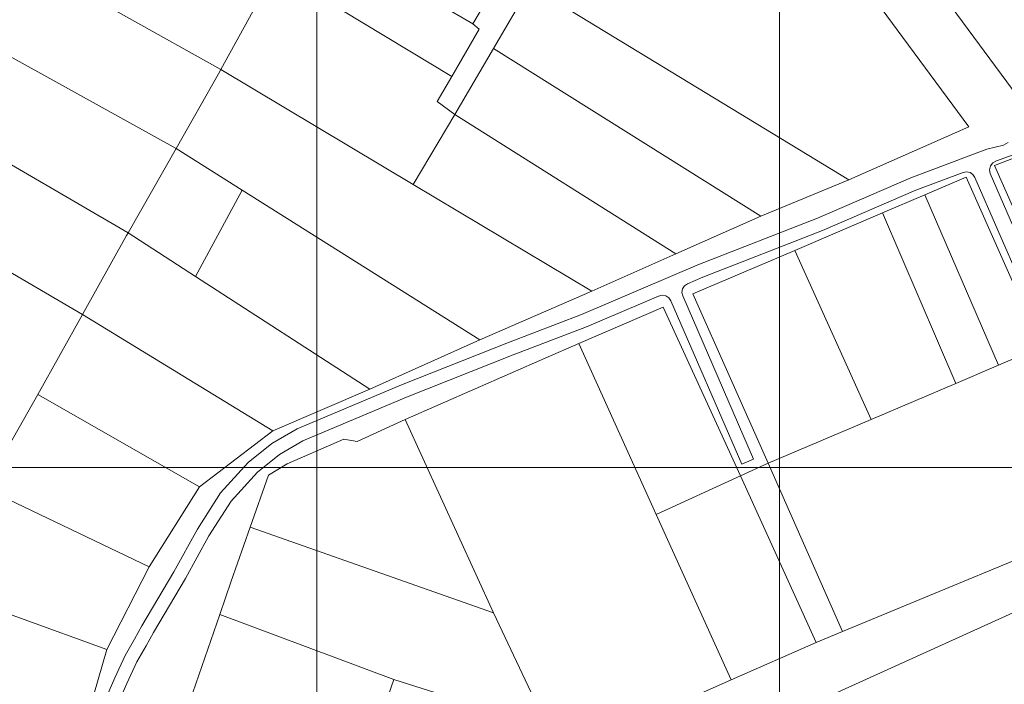
# Model space of a CAD drawing. Extents: x 355827 to 369554, y 7730999 to 7746265.
# Drawn here: x 363144 to 363675, y 7733895 to 7734254 of the extents above; entities that cross this region are included whole.
import ezdxf

# ---------------------------------------------------------------- set-up
doc = ezdxf.new("R2010")
doc.units = 0
doc.header["$LTSCALE"] = 70
doc.header["$MEASUREMENT"] = 0
for name, color, linetype, lineweight in [('AVENIDAS', 7, 'CONTINUOUS', 13), ('CUADRICULA', 7, 'CONTINUOUS', 9), ('PLANTA', 5, 'CONTINUOUS', 13), ('PREDIOS', 4, 'CONTINUOUS', 13)]:
    doc.layers.add(name, color=color, linetype=linetype, lineweight=lineweight)

msp = doc.modelspace()

# ---------------------------------------------------------------- linework, layer by layer
at = {"layer": 'AVENIDAS', "color": 4, "ltscale": 100}
msp.add_lwpolyline([(363096.6, 7734501.87), (363215.6, 7734568.09), (363306.38, 7734619.81), (363466.55, 7734712.66), (363891.21, 7734289.39), (363789.71, 7733983.55), (363342.68, 7733780.83), (363157.57, 7733203.2), (363050.11, 7733173.17)], dxfattribs=at)
at = {"layer": 'CUADRICULA', "color": 8, "linetype": 'Continuous'}
for p, q in [((363554.07, 7737012.16), (363554.07, 7731012.16)), ((363554.07, 7731012.16), (363554.07, 7737012.16)), ((363304.41, 7730999.04), (363304.41, 7736999.04)), ((357554.07, 7734012.16), (369554.07, 7734012.16))]:
    msp.add_line(p, q, dxfattribs=at)
at = {"layer": 'PLANTA', "color": 4, "elevation": -97337.67, "flags": 128}
msp.add_lwpolyline([(363677.3, 7734187.43), (363674.76, 7734185.92), (363665.85, 7734183.79), (363624.93, 7734168.31), (363574.43, 7734146.56), (363509.93, 7734121.37), (363447.17, 7734094.66), (363407.76, 7734079.58), (363350.16, 7734056.61), (363293.77, 7734032.96), (363280.24, 7734025.08), (363267.49, 7734014.86), (363252.51, 7733998.38), (363240.02, 7733978.9), (363227.28, 7733955.78), (363210.06, 7733926.64), (363206.07, 7733919.48), (363200.99, 7733910.59), (363195.45, 7733898.57), (363189.42, 7733884.65)], dxfattribs=at)
at = {"layer": 'PLANTA', "color": 4, "elevation": -97337.67}
for points in [[(363690.49, 7734184.48), (363671, 7734177.42), (363669.11, 7734176.45), (363667.79, 7734174.77), (363667.3, 7734172.69), (363667.71, 7734170.6), (363704.2, 7734086.68)], [(363696.5, 7734083.33), (363659.43, 7734168.58), (363658.36, 7734170.14), (363656.79, 7734171.19), (363654.94, 7734171.58), (363653.08, 7734171.26), (363627.63, 7734161.63), (363577.16, 7734139.9), (363512.65, 7734114.71), (363504.45, 7734111.22), (363502.83, 7734110.11), (363501.76, 7734108.47), (363501.41, 7734106.54), (363501.82, 7734104.62), (363540.03, 7734016.63), (363533.61, 7734013.84), (363495.35, 7734101.95), (363494.25, 7734103.55), (363492.62, 7734104.6), (363490.71, 7734104.96), (363488.81, 7734104.56), (363449.87, 7734087.99), (363410.38, 7734072.87), (363352.89, 7734049.94), (363296.99, 7734026.5), (363284.32, 7734019.13), (363272.44, 7734009.59), (363258.24, 7733993.99), (363246.21, 7733975.22), (363233.53, 7733952.21), (363216.3, 7733923.06), (363212.34, 7733915.94), (363207.39, 7733907.29), (363202.03, 7733895.64), (363196.12, 7733882.02)]]:
    msp.add_lwpolyline(points, dxfattribs=at)
at = {"layer": 'PREDIOS', "elevation": -97337.67}
for points in [[(363736.21, 7734459.25), (363743.78, 7734464.89), (363756.04, 7734449.97), (363819.47, 7734340.16), (363778.61, 7734249.06), (363685.29, 7734208.36), (363596.75, 7734328.3), (363600.95, 7734332.27), (363539.23, 7734415.46), (363535.77, 7734413.21), (363506.1, 7734453.51)], [(363736.21, 7734459.25), (363743.78, 7734464.89), (363756.04, 7734449.97), (363819.47, 7734340.16), (363778.61, 7734249.06), (363685.29, 7734208.36), (363596.75, 7734328.3), (363600.95, 7734332.27), (363539.23, 7734415.46), (363535.77, 7734413.21), (363506.1, 7734453.51)], [(363399.69, 7734238.09), (363378.83, 7734202.57), (363369.35, 7734209.52), (363377.26, 7734222.99), (363392.01, 7734248.61), (363388.64, 7734251.4), (363403.78, 7734277.03), (363407.01, 7734274.61), (363418.62, 7734294.43), (363416.22, 7734296.03), (363428.84, 7734317.39), (363432.2, 7734315.7), (363455.09, 7734355.74), (363444.95, 7734361.68), (363453.41, 7734376.02), (363452.79, 7734379.45), (363456.2, 7734386.37), (363460.59, 7734387.99), (363467.93, 7734401.53), (363478.1, 7734395.27), (363491.7, 7734418.43), (363476.86, 7734438.43)], [(363399.69, 7734238.09), (363378.83, 7734202.57), (363369.35, 7734209.52), (363377.26, 7734222.99), (363392.01, 7734248.61), (363388.64, 7734251.4), (363403.78, 7734277.03), (363407.01, 7734274.61), (363418.62, 7734294.43), (363416.22, 7734296.03), (363428.84, 7734317.39), (363432.2, 7734315.7), (363455.09, 7734355.74), (363444.95, 7734361.68), (363453.41, 7734376.02), (363452.79, 7734379.45), (363456.2, 7734386.37), (363460.59, 7734387.99), (363467.93, 7734401.53), (363478.1, 7734395.27), (363491.7, 7734418.43), (363476.86, 7734438.43)], [(363498.1, 7734127.28), (363543.96, 7734147.66), (363591.38, 7734167.19), (363656.11, 7734195.87), (363499.48, 7734408.02), (363429.62, 7734289.06)], [(363498.1, 7734127.28), (363543.96, 7734147.66), (363591.38, 7734167.19), (363656.11, 7734195.87), (363499.48, 7734408.02), (363429.62, 7734289.06)], [(363388.64, 7734251.4), (363296.03, 7734305.53)], [(363388.64, 7734251.4), (363296.03, 7734305.53)], [(363252.6, 7734226.76), (363150.87, 7734283.76)], [(363252.6, 7734226.76), (363150.87, 7734283.76)], [(363282.23, 7734280.52), (363377.26, 7734222.99)], [(363282.23, 7734280.52), (363377.26, 7734222.99)], [(363277.88, 7734272.62), (363252.6, 7734226.76)], [(363277.88, 7734272.62), (363252.6, 7734226.76)], [(363419.43, 7734271.7), (363399.69, 7734238.09)], [(363419.43, 7734271.7), (363399.69, 7734238.09)], [(363437.24, 7734260.87), (363591.38, 7734167.19)], [(363437.24, 7734260.87), (363591.38, 7734167.19)], [(363132.11, 7734237.57), (363228.5, 7734184.16)], [(363132.11, 7734237.57), (363228.5, 7734184.16)], [(363543.96, 7734147.66), (363399.69, 7734238.09)], [(363543.96, 7734147.66), (363399.69, 7734238.09)], [(363252.6, 7734226.76), (363251.33, 7734224.46), (363228.5, 7734184.16)], [(363252.6, 7734226.76), (363251.33, 7734224.46), (363228.5, 7734184.16)], [(363252.6, 7734226.76), (363356.36, 7734164.75)], [(363252.6, 7734226.76), (363356.36, 7734164.75)], [(363356.36, 7734164.75), (363378.83, 7734202.57)], [(363356.36, 7734164.75), (363378.83, 7734202.57)], [(363378.83, 7734202.57), (363498.1, 7734127.28)], [(363378.83, 7734202.57), (363498.1, 7734127.28)], [(363202.7, 7734138.63), (363112.51, 7734191.22)], [(363202.7, 7734138.63), (363112.51, 7734191.22)], [(363711.06, 7734082.41), (363758.04, 7734098.18), (363717.95, 7734189.18), (363700.16, 7734185.59), (363691.99, 7734183.51), (363670.06, 7734174.91), (363711.06, 7734082.41)], [(363711.06, 7734082.41), (363758.04, 7734098.18), (363717.95, 7734189.18), (363700.16, 7734185.59), (363691.99, 7734183.51), (363670.06, 7734174.91), (363711.06, 7734082.41)], [(363228.5, 7734184.16), (363202.7, 7734138.63)], [(363228.5, 7734184.16), (363202.7, 7734138.63)], [(363228.5, 7734184.16), (363264.2, 7734161.75), (363392.39, 7734081)], [(363228.5, 7734184.16), (363264.2, 7734161.75), (363392.39, 7734081)], [(363632.36, 7734159.14), (363654.62, 7734168.64), (363695.26, 7734077.1), (363734.93, 7733984.44), (363587.95, 7733923.6)], [(363632.36, 7734159.14), (363654.62, 7734168.64), (363695.26, 7734077.1), (363734.93, 7733984.44), (363587.95, 7733923.6)], [(363356.36, 7734164.75), (363452.78, 7734107.13)], [(363356.36, 7734164.75), (363452.78, 7734107.13)], [(363238.96, 7734115.16), (363264.2, 7734161.75)], [(363238.96, 7734115.16), (363264.2, 7734161.75)], [(363609.56, 7734149.4), (363632.36, 7734159.14)], [(363609.56, 7734149.4), (363632.36, 7734159.14)], [(363672.19, 7734067.28), (363632.36, 7734159.14)], [(363672.19, 7734067.28), (363632.36, 7734159.14)], [(363562.22, 7734129.19), (363609.56, 7734149.4)], [(363562.22, 7734129.19), (363609.56, 7734149.4)], [(363609.56, 7734149.4), (363649.11, 7734057.46)], [(363609.56, 7734149.4), (363649.11, 7734057.46)], [(363092.91, 7734144.49), (363178.06, 7734094.53), (363280.81, 7734031.81)], [(363092.91, 7734144.49), (363178.06, 7734094.53), (363280.81, 7734031.81)], [(363202.7, 7734138.63), (363201.88, 7734137.18), (363178.06, 7734094.53)], [(363202.7, 7734138.63), (363201.88, 7734137.18), (363178.06, 7734094.53)], [(363238.96, 7734115.16), (363202.7, 7734138.63)], [(363238.96, 7734115.16), (363202.7, 7734138.63)], [(363100.11, 7733627.52), (363101.35, 7733631.15), (363136.27, 7733722.85), (363167.89, 7733833.04), (363191.14, 7733913.86), (363213.96, 7733958.45), (363241.15, 7734001.66), (363280.81, 7734031.81), (363333.03, 7734054.28), (363392.39, 7734081), (363452.78, 7734107.13), (363498.1, 7734127.28)], [(363100.11, 7733627.52), (363101.35, 7733631.15), (363136.27, 7733722.85), (363167.89, 7733833.04), (363191.14, 7733913.86), (363213.96, 7733958.45), (363241.15, 7734001.66), (363280.81, 7734031.81), (363333.03, 7734054.28), (363392.39, 7734081), (363452.78, 7734107.13), (363498.1, 7734127.28)], [(363587.95, 7733923.6), (363547.88, 7734014.39), (363507.2, 7734105.7), (363562.22, 7734129.19)], [(363587.95, 7733923.6), (363547.88, 7734014.39), (363507.2, 7734105.7), (363562.22, 7734129.19)], [(363603.44, 7734038.03), (363562.22, 7734129.19)], [(363603.44, 7734038.03), (363562.22, 7734129.19)], [(363333.03, 7734054.28), (363238.96, 7734115.16)], [(363333.03, 7734054.28), (363238.96, 7734115.16)], [(363445.75, 7734078.92), (363491.35, 7734098.49), (363533.06, 7734007.61), (363573.79, 7733917.74)], [(363445.75, 7734078.92), (363491.35, 7734098.49), (363533.06, 7734007.61), (363573.79, 7733917.74)], [(363178.06, 7734094.53), (363154.05, 7734051.54), (363125.2, 7734000.9), (363097.93, 7733947.69), (363086.03, 7733908.58), (363071.1, 7733856.15)], [(363178.06, 7734094.53), (363154.05, 7734051.54), (363125.2, 7734000.9), (363097.93, 7733947.69), (363086.03, 7733908.58), (363071.1, 7733856.15)], [(363672.19, 7734067.28), (363695.26, 7734077.1), (363711.06, 7734082.41)], [(363672.19, 7734067.28), (363695.26, 7734077.1), (363711.06, 7734082.41)], [(363352.11, 7734037.91), (363427.54, 7734071.1), (363445.75, 7734078.92)], [(363352.11, 7734037.91), (363427.54, 7734071.1), (363445.75, 7734078.92)], [(363445.75, 7734078.92), (363487.5, 7733986.8)], [(363445.75, 7734078.92), (363487.5, 7733986.8)], [(363649.11, 7734057.46), (363672.19, 7734067.28)], [(363649.11, 7734057.46), (363672.19, 7734067.28)], [(363603.44, 7734038.03), (363649.11, 7734057.46)], [(363603.44, 7734038.03), (363649.11, 7734057.46)], [(363241.15, 7734001.66), (363154.05, 7734051.54)], [(363241.15, 7734001.66), (363154.05, 7734051.54)], [(363268.51, 7733979.93), (363278.39, 7734007.97), (363288.38, 7734014.08), (363319.05, 7734027.39), (363326.26, 7734026.15), (363350.14, 7734037.05), (363352.11, 7734037.91)], [(363268.51, 7733979.93), (363278.39, 7734007.97), (363288.38, 7734014.08), (363319.05, 7734027.39), (363326.26, 7734026.15), (363350.14, 7734037.05), (363352.11, 7734037.91)], [(363429.32, 7733871.31), (363399.7, 7733933.76), (363352.11, 7734037.91)], [(363429.32, 7733871.31), (363399.7, 7733933.76), (363352.11, 7734037.91)], [(363533.06, 7734007.61), (363547.88, 7734014.39), (363603.44, 7734038.03)], [(363533.06, 7734007.61), (363547.88, 7734014.39), (363603.44, 7734038.03)], [(363487.5, 7733986.8), (363533.06, 7734007.61)], [(363487.5, 7733986.8), (363533.06, 7734007.61)], [(363125.2, 7734000.9), (363213.96, 7733958.45)], [(363125.2, 7734000.9), (363213.96, 7733958.45)], [(363487.5, 7733986.8), (363527.97, 7733897.51)], [(363487.5, 7733986.8), (363527.97, 7733897.51)], [(363191.14, 7733913.86), (363097.93, 7733947.69), (363024.58, 7733980.17)], [(363191.14, 7733913.86), (363097.93, 7733947.69), (363024.58, 7733980.17)], [(363252.05, 7733932.82), (363258.24, 7733950.77), (363268.51, 7733979.93)], [(363252.05, 7733932.82), (363258.24, 7733950.77), (363268.51, 7733979.93)], [(363399.7, 7733933.76), (363268.51, 7733979.93)], [(363399.7, 7733933.76), (363268.51, 7733979.93)], [(363235.92, 7733886), (363252.05, 7733932.82)], [(363235.92, 7733886), (363252.05, 7733932.82)], [(363346, 7733897.73), (363252.05, 7733932.82)], [(363346, 7733897.73), (363252.05, 7733932.82)], [(363587.95, 7733923.6), (363573.79, 7733917.74), (363527.97, 7733897.51), (363435.92, 7733856.62), (363429.32, 7733871.31), (363346, 7733897.73), (363330.1, 7733852.01), (363313.9, 7733804.97)], [(363587.95, 7733923.6), (363573.79, 7733917.74), (363527.97, 7733897.51), (363435.92, 7733856.62), (363429.32, 7733871.31), (363346, 7733897.73), (363330.1, 7733852.01), (363313.9, 7733804.97)]]:
    msp.add_lwpolyline(points, dxfattribs=at)

doc.saveas('drawing.dxf')
